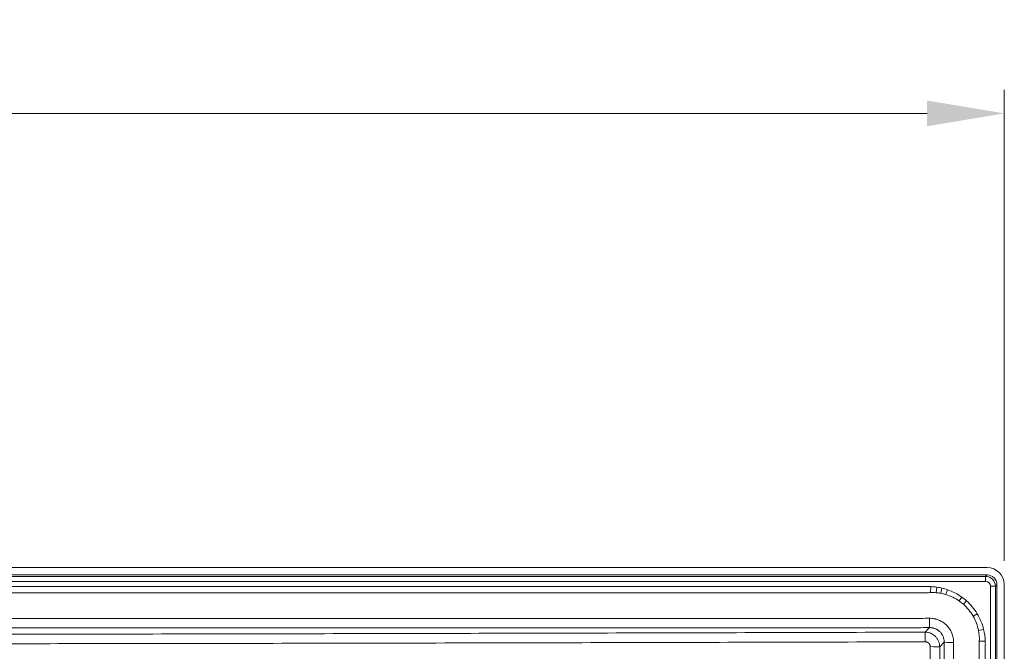
# Model space of a CAD drawing. Units: inches. Extents: x 5 to 165, y 4 to 215.
# Drawn here: x 68 to 93, y 120 to 136 of the extents above; entities that cross this region are included whole.
import ezdxf

# ---------------------------------------------------------------- set-up
doc = ezdxf.new("R2010")
doc.units = ezdxf.units.IN
doc.header["$LTSCALE"] = 20
doc.header["$MEASUREMENT"] = 0
for name, color, linetype, lineweight in [('Dimension (ANSI)', 7, 'Continuous', 18), ('Visible (ANSI)', 7, 'Continuous', 18), ('Visible Narrow (ANSI)', 7, 'Continuous', 5)]:
    doc.layers.add(name, color=color, linetype=linetype, lineweight=lineweight)
doc.styles.add('Cut Sheet', font='times.ttf')
doc.dimstyles.new('Cut Sheet', dxfattribs={"dimscale": 20, "dimtxt": 0.1, "dimasz": 0.098425, "dimexe": 0.03, "dimexo": 0.03, "dimgap": 0.0125, "dimtad": 1, "dimdec": 3, "dimrnd": 1e-08, "dimzin": 3, "dimdsep": 46, "dimlunit": 5, "dimtxsty": 'Cut Sheet', "dimcen": 0.09, "dimdle": 0.025, "dimclrd": 256, "dimclre": 256, "dimclrt": 256, "dimadec": 0, "dimazin": 3, "dimtfac": 1, "dimtofl": 0, "dimtmove": 0, "dimatfit": 3, "dimfxl": 1, "dimfrac": 1, "dimtolj": 1, "dimtzin": 12, "dimlwd": -1, "dimlwe": -1, "dimarcsym": 0})

# ---------------------------------------------------------------- blocks, each defined once
blk = doc.blocks.new('*D9')
at = {"layer": 'Defpoints', "color": 0, "transparency": 16777216}
for p in [(93.294, 133.697), (33.294, 121.697), (93.294, 121.697)]:
    blk.add_point(p, dxfattribs=at)
at = {"layer": 'Dimension (ANSI)', "transparency": 16777216}
for p, q in [((33.294, 122.297), (33.294, 134.297)), ((93.294, 122.297), (93.294, 134.297)), ((35.262, 133.697), (91.325, 133.697))]:
    blk.add_line(p, q, dxfattribs=at)
for points in [[(35.262, 134.025), (35.262, 133.369), (33.294, 133.697)], [(91.325, 134.025), (91.325, 133.369), (93.294, 133.697)]]:
    blk.add_solid(points, dxfattribs=at)
at = {"layer": 'Dimension (ANSI)', "transparency": 16777216, "insert": (63.294, 135.981), "char_height": 2, "attachment_point": 2, "style": 'Cut Sheet'}
blk.add_mtext('\\A1;60"', dxfattribs=at)

msp = doc.modelspace()

# ---------------------------------------------------------------- linework, layer by layer
at = {"layer": 'Visible (ANSI)'}
for p, q in [((92.857, 122.1234), (33.7303, 122.1234)), ((92.8568, 121.9363), (33.7305, 121.9363)), ((93.1067, 90.5307), (93.1067, 121.6864)), ((93.2937, 90.2888), (93.2937, 121.6966))]:
    msp.add_line(p, q, dxfattribs=at)
for major_axis, start_param in [((-0.177, -0.177), 2.3568035), ((-0.3094, -0.3094), 2.3796371)]:
    msp.add_ellipse((92.8565, 121.6861), major_axis=major_axis, ratio=0.9987828, start_param=start_param, end_param=3.9263818, dxfattribs=at)
at = {"layer": 'Visible Narrow (ANSI)'}
for p, q in [((92.8174, 121.8968), (92.8568, 121.9363)), ((33.7699, 121.8968), (92.8174, 121.8968)), ((92.8174, 121.7719), (33.7699, 121.7719)), ((92.8174, 121.8968), (92.8174, 121.7719)), ((93.1067, 121.6864), (93.0672, 121.647)), ((91.4153, 121.4865), (91.4215, 121.6385)), ((91.5558, 121.4837), (91.5761, 121.6243)), ((91.6748, 121.4681), (91.7059, 121.5996)), ((91.8026, 121.4372), (91.8447, 121.5594)), ((92.9423, 94.528), (92.9423, 121.647)), ((93.0672, 121.647), (92.9423, 121.647)), ((93.0672, 121.647), (93.0672, 94.528)), ((92.1437, 121.2719), (92.2134, 121.369)), ((92.2512, 121.1873), (92.3299, 121.2758)), ((92.4986, 120.8847), (92.6024, 120.9472)), ((91.2755, 120.4773), (91.3904, 120.5922)), ((92.7667, 120.5492), (92.6361, 120.5169)), ((91.7627, 120.22), (91.6479, 120.1053)), ((92.6532, 94.5297), (92.6532, 120.1887)), ((92.809, 120.251), (92.6569, 120.2449))]:
    msp.add_line(p, q, dxfattribs=at)
for centre, major_axis, ratio, start_param, end_param in [((92.8172, 121.6468), (-0.1768, -0.1768), 0.9999993, 2.3568035, 3.9263818), ((92.8172, 121.6468), (-0.0885, -0.0885), 0.9987828, 2.3568035, 3.9263818), ((91.4624, 120.3314), (-1.1033, 0.3455), 0.9999255, 5.056616, 5.1052961), ((91.4628, 120.3143), (-1.0351, 0.5521), 0.9999713, 5.0206945, 5.1230279), ((91.2223, 118.9953), (-0.4511, -2.473), 0.6869381, 3.0646338, 3.1407505), ((90.7741, 119.3871), (-1.4073, -1.8574), 0.7209367, 3.0879126, 3.169361), ((91.3904, 120.8404), (0.0005, -0.25), 0.016708, 4.7508125, 6.1609951), ((91.2755, 120.2291), (-0.0007, 0.25), 0.0225527, 4.7230765, 6.160981), ((92.0108, 120.22), (-0.25, 0.0005), 0.0167092, 0.1221902, 1.5323703), ((91.4984, 120.2921), (-0.35, 1.1054), 0.9999268, 4.316443, 4.3649836), ((91.3997, 120.1053), (0.25, -0.0003), 0.010662, 0.12218, 1.5482298)]:
    msp.add_ellipse(centre, major_axis=major_axis, ratio=ratio, start_param=start_param, end_param=end_param, dxfattribs=at)
for points, knots in [([(35.1659, 121.6385), (35.1704, 121.6387), (35.175, 121.6389), (35.1796, 121.639), (35.1842, 121.6392), (35.1888, 121.6393), (35.1933, 121.6394), (35.1979, 121.6395), (35.2025, 121.6396), (35.2071, 121.6397), (35.2094, 121.6397), (35.2116, 121.6397), (35.2139, 121.6397), (35.2162, 121.6398), (35.2185, 121.6398), (35.2208, 121.6398), (35.2219, 121.6398), (35.2231, 121.6398), (35.2242, 121.6398), (35.2254, 121.6398), (35.2265, 121.6398), (35.2277, 121.6398), (35.2288, 121.6398), (35.23, 121.6398), (35.2311, 121.6398), (35.2322, 121.6398), (35.2334, 121.6398), (35.2345, 121.6398), (35.2368, 121.6398), (35.2391, 121.6398), (35.2414, 121.6398), (35.2437, 121.6398), (35.246, 121.6398), (35.2483, 121.6398), (35.2528, 121.6398), (35.2574, 121.6398), (35.262, 121.6398), (35.2666, 121.6398), (35.2712, 121.6398), (35.2757, 121.6398), (35.2849, 121.6398), (35.294, 121.6398), (35.3032, 121.6398), (35.3124, 121.6398), (35.3215, 121.6398), (35.3307, 121.6398), (35.349, 121.6398), (35.3673, 121.6398), (35.3856, 121.6398), (35.4039, 121.6398), (35.4222, 121.6398), (35.4405, 121.6398), (35.4589, 121.6398), (35.4772, 121.6398), (35.4955, 121.6398), (35.5321, 121.6398), (35.5687, 121.6398), (35.6054, 121.6398), (54.0276, 121.6398), (72.4498, 121.6398), (90.8721, 121.6398), (90.9087, 121.6398), (90.9453, 121.6398), (90.982, 121.6398), (91.0186, 121.6398), (91.0552, 121.6398), (91.0918, 121.6398), (91.1101, 121.6398), (91.1285, 121.6398), (91.1468, 121.6398), (91.1651, 121.6398), (91.1834, 121.6398), (91.2017, 121.6398), (91.22, 121.6398), (91.2383, 121.6398), (91.2566, 121.6398), (91.2658, 121.6398), (91.275, 121.6398), (91.2841, 121.6398), (91.2933, 121.6398), (91.3024, 121.6398), (91.3116, 121.6398), (91.3162, 121.6398), (91.3207, 121.6398), (91.3253, 121.6398), (91.3299, 121.6398), (91.3345, 121.6398), (91.339, 121.6398), (91.3413, 121.6398), (91.3436, 121.6398), (91.3459, 121.6398), (91.3482, 121.6398), (91.3505, 121.6398), (91.3528, 121.6398), (91.3539, 121.6398), (91.3551, 121.6398), (91.3562, 121.6398), (91.3574, 121.6398), (91.3585, 121.6398), (91.3596, 121.6398), (91.3608, 121.6398), (91.3619, 121.6398), (91.3631, 121.6398), (91.3642, 121.6398), (91.3654, 121.6398), (91.3665, 121.6398), (91.3688, 121.6398), (91.3711, 121.6398), (91.3734, 121.6397), (91.3757, 121.6397), (91.378, 121.6397), (91.3803, 121.6397), (91.3848, 121.6396), (91.3894, 121.6395), (91.394, 121.6394), (91.3986, 121.6393), (91.4031, 121.6392), (91.4077, 121.639), (91.4123, 121.6389), (91.4169, 121.6387), (91.4215, 121.6385)], [0, 0, 0, 0, 0.0002441, 0.0002441, 0.0002441, 0.0004883, 0.0004883, 0.0004883, 0.0007324, 0.0007324, 0.0007324, 0.0008545, 0.0008545, 0.0008545, 0.0009766, 0.0009766, 0.0009766, 0.0010376, 0.0010376, 0.0010376, 0.0010986, 0.0010986, 0.0010986, 0.0011597, 0.0011597, 0.0011597, 0.0012207, 0.0012207, 0.0012207, 0.0013428, 0.0013428, 0.0013428, 0.0014648, 0.0014648, 0.0014648, 0.001709, 0.001709, 0.001709, 0.0019531, 0.0019531, 0.0019531, 0.0024414, 0.0024414, 0.0024414, 0.0029297, 0.0029297, 0.0029297, 0.0039062, 0.0039062, 0.0039062, 0.0048828, 0.0048828, 0.0048828, 0.0058594, 0.0058594, 0.0058594, 0.0078125, 0.0078125, 0.0078125, 0.9902344, 0.9902344, 0.9902344, 0.9921875, 0.9921875, 0.9921875, 0.9941406, 0.9941406, 0.9941406, 0.9951172, 0.9951172, 0.9951172, 0.9960938, 0.9960938, 0.9960938, 0.9970703, 0.9970703, 0.9970703, 0.9975586, 0.9975586, 0.9975586, 0.9980469, 0.9980469, 0.9980469, 0.998291, 0.998291, 0.998291, 0.9985352, 0.9985352, 0.9985352, 0.9986572, 0.9986572, 0.9986572, 0.9987793, 0.9987793, 0.9987793, 0.9988403, 0.9988403, 0.9988403, 0.9989014, 0.9989014, 0.9989014, 0.9989624, 0.9989624, 0.9989624, 0.9990234, 0.9990234, 0.9990234, 0.9991455, 0.9991455, 0.9991455, 0.9992676, 0.9992676, 0.9992676, 0.9995117, 0.9995117, 0.9995117, 0.9997559, 0.9997559, 0.9997559, 1, 1, 1, 1]), ([(91.3591, 121.4828), (91.3582, 121.4828), (91.3572, 121.4828), (91.3562, 121.4828), (91.3551, 121.4828), (91.3539, 121.4828), (91.3528, 121.4828), (91.3505, 121.4828), (91.3482, 121.4828), (91.3459, 121.4828), (91.3436, 121.4828), (91.3413, 121.4828), (91.339, 121.4828), (91.3345, 121.4828), (91.3299, 121.4828), (91.3253, 121.4828), (91.3207, 121.4828), (91.3162, 121.4828), (91.3116, 121.4828), (91.3026, 121.4828), (91.2936, 121.4828), (91.2846, 121.4828), (91.2844, 121.4828), (91.2843, 121.4828), (91.2841, 121.4828), (91.275, 121.4828), (91.2658, 121.4828), (91.2566, 121.4828), (91.2383, 121.4828), (91.22, 121.4828), (91.2017, 121.4828), (91.1834, 121.4828), (91.1651, 121.4828), (91.1468, 121.4828), (91.1285, 121.4828), (91.1101, 121.4828), (91.0918, 121.4828), (91.0552, 121.4828), (91.0186, 121.4828), (90.982, 121.4828), (90.9453, 121.4828), (90.9087, 121.4828), (90.8721, 121.4828), (90.7622, 121.4828), (90.6523, 121.4828), (90.5425, 121.4828), (72.8302, 121.4828), (55.277, 121.4828), (37.5737, 121.4828), (36.991, 121.4828), (36.4081, 121.4828), (35.8251, 121.4828), (35.7519, 121.4828), (35.6786, 121.4828), (35.6054, 121.4828), (35.5687, 121.4828), (35.5321, 121.4828), (35.4955, 121.4828), (35.4772, 121.4828), (35.4589, 121.4828), (35.4405, 121.4828), (35.4381, 121.4828), (35.4356, 121.4828), (35.4331, 121.4828), (35.4173, 121.4828), (35.4014, 121.4828), (35.3856, 121.4828), (35.3673, 121.4828), (35.349, 121.4828), (35.3307, 121.4828), (35.3215, 121.4828), (35.3124, 121.4828), (35.3032, 121.4828), (35.294, 121.4828), (35.2849, 121.4828), (35.2757, 121.4828), (35.2712, 121.4828), (35.2666, 121.4828), (35.262, 121.4828), (35.2574, 121.4828), (35.2527, 121.4828), (35.2481, 121.4828), (35.2458, 121.4828), (35.2436, 121.4828), (35.2414, 121.4828), (35.2391, 121.4828), (35.2368, 121.4828), (35.2345, 121.4828), (35.2334, 121.4828), (35.2322, 121.4828), (35.2311, 121.4828), (35.2301, 121.4828), (35.2291, 121.4828), (35.2282, 121.4828)], [0.33774806, 0.33774806, 0.33774806, 0.33774806, 0.33776496, 0.33776496, 0.33776496, 0.33778474, 0.33778474, 0.33778474, 0.33782429, 0.33782429, 0.33782429, 0.33786384, 0.33786384, 0.33786384, 0.33794294, 0.33794294, 0.33794294, 0.33802205, 0.33802205, 0.33802205, 0.33817761, 0.33817761, 0.33817761, 0.33818031, 0.33818031, 0.33818031, 0.33833859, 0.33833859, 0.33833859, 0.33865517, 0.33865517, 0.33865517, 0.33897176, 0.33897176, 0.33897176, 0.33928835, 0.33928835, 0.33928835, 0.33992155, 0.33992155, 0.33992155, 0.34055478, 0.34055478, 0.34055478, 0.34245459, 0.34245459, 0.34245459, 0.64873094, 0.64873094, 0.64873094, 0.65881199, 0.65881199, 0.65881199, 0.66007846, 0.66007846, 0.66007846, 0.66071165, 0.66071165, 0.66071165, 0.66102824, 0.66102824, 0.66102824, 0.66107104, 0.66107104, 0.66107104, 0.66134484, 0.66134484, 0.66134484, 0.66166142, 0.66166142, 0.66166142, 0.6618197, 0.6618197, 0.6618197, 0.66197797, 0.66197797, 0.66197797, 0.6620571, 0.6620571, 0.6620571, 0.66213743, 0.66213743, 0.66213743, 0.66217577, 0.66217577, 0.66217577, 0.66221529, 0.66221529, 0.66221529, 0.66223505, 0.66223505, 0.66223505, 0.66225194, 0.66225194, 0.66225194, 0.66225194]), ([(92.1437, 121.2719), (92.0912, 121.3085), (92.0365, 121.3406), (91.9797, 121.3681), (91.9229, 121.3957), (91.8639, 121.4188), (91.8026, 121.4372)], [0, 0, 0, 0, 0.5, 0.5, 0.5, 1, 1, 1, 1]), ([(91.8447, 121.5594), (91.9108, 121.5366), (91.9745, 121.5093), (92.0359, 121.4776), (92.0974, 121.4459), (92.1566, 121.4098), (92.2134, 121.369)], [0, 0, 0, 0, 0.5, 0.5, 0.5, 1, 1, 1, 1]), ([(92.4986, 120.8847), (92.4656, 120.9419), (92.4284, 120.9957), (92.3872, 121.0461), (92.346, 121.0965), (92.3007, 121.1437), (92.2512, 121.1873)], [0, 0, 0, 0, 0.5, 0.5, 0.5, 1, 1, 1, 1]), ([(92.3299, 121.2758), (92.3837, 121.2279), (92.4331, 121.1765), (92.4786, 121.1218), (92.524, 121.067), (92.5653, 121.0089), (92.6024, 120.9472)], [0, 0, 0, 0, 0.5, 0.5, 0.5, 1, 1, 1, 1]), ([(92.6024, 120.9472), (92.6399, 120.885), (92.6722, 120.8207), (92.6995, 120.7543), (92.7269, 120.688), (92.7493, 120.6196), (92.7667, 120.5492)], [0, 0, 0, 0, 0.5, 0.5, 0.5, 1, 1, 1, 1]), ([(35.201, 120.8308), (35.2738, 120.8303), (35.3465, 120.8298), (35.4192, 120.8292), (35.4555, 120.829), (35.4919, 120.8287), (35.5282, 120.8284), (35.5645, 120.8282), (35.6007, 120.8279), (35.637, 120.8276), (35.638, 120.8276), (35.639, 120.8276), (35.64, 120.8276), (35.6571, 120.8275), (35.6742, 120.8273), (35.6914, 120.8272), (35.6925, 120.8272), (35.6937, 120.8271), (35.6948, 120.8271), (35.7027, 120.8271), (35.7106, 120.827), (35.7185, 120.8269), (35.7198, 120.8269), (35.721, 120.8269), (35.7223, 120.8269), (35.7301, 120.8268), (35.7379, 120.8267), (35.7457, 120.8267), (35.747, 120.8267), (35.7484, 120.8266), (35.7497, 120.8266), (35.7575, 120.8266), (35.7653, 120.8266), (35.7731, 120.8266), (35.7822, 120.8267), (35.7914, 120.8267), (35.8005, 120.8267), (35.8188, 120.8267), (35.8371, 120.8267), (35.8554, 120.8267), (35.8567, 120.8267), (35.8581, 120.8267), (35.8594, 120.8267), (35.8947, 120.8267), (35.9299, 120.8267), (35.9651, 120.8267), (36.0017, 120.8267), (36.0383, 120.8267), (36.0749, 120.8267), (36.0762, 120.8267), (36.0776, 120.8267), (36.0789, 120.8267), (36.1507, 120.8267), (36.2226, 120.8267), (36.2944, 120.8267), (36.3676, 120.8267), (36.4407, 120.8267), (36.5139, 120.8267), (36.6602, 120.8267), (36.8066, 120.8267), (36.9529, 120.8267), (37.0993, 120.8267), (37.2456, 120.8267), (37.3919, 120.8267), (37.5383, 120.8267), (37.6846, 120.8267), (37.8309, 120.8267), (38.1236, 120.8267), (38.4163, 120.8267), (38.709, 120.8267), (38.7102, 120.8267), (38.7114, 120.8267), (38.7126, 120.8267), (55.1012, 120.8267), (71.4898, 120.8267), (87.8784, 120.8267), (88.171, 120.8267), (88.4637, 120.8267), (88.7564, 120.8267), (88.9027, 120.8267), (89.0491, 120.8267), (89.1954, 120.8267), (89.3417, 120.8267), (89.4881, 120.8267), (89.6344, 120.8267), (89.6717, 120.8267), (89.709, 120.8267), (89.7463, 120.8267), (89.8553, 120.8267), (89.9644, 120.8267), (90.0734, 120.8267), (90.1466, 120.8267), (90.2198, 120.8267), (90.2929, 120.8267), (90.3661, 120.8267), (90.4393, 120.8267), (90.5124, 120.8267), (90.549, 120.8267), (90.5856, 120.8267), (90.6222, 120.8267), (90.6588, 120.8267), (90.6954, 120.8267), (90.7319, 120.8267), (90.7344, 120.8267), (90.7368, 120.8267), (90.7392, 120.8267), (90.7551, 120.8267), (90.7709, 120.8267), (90.7868, 120.8267), (90.7959, 120.8267), (90.8051, 120.8267), (90.8143, 120.8266), (90.822, 120.8266), (90.8298, 120.8266), (90.8376, 120.8266), (90.839, 120.8266), (90.8403, 120.8267), (90.8416, 120.8267), (90.8494, 120.8267), (90.8572, 120.8268), (90.865, 120.8269), (90.8663, 120.8269), (90.8675, 120.8269), (90.8688, 120.8269), (90.8767, 120.827), (90.8846, 120.8271), (90.8925, 120.8271), (90.8936, 120.8271), (90.8948, 120.8272), (90.8959, 120.8272), (90.9131, 120.8273), (90.9302, 120.8275), (90.9473, 120.8276), (90.9483, 120.8276), (90.9493, 120.8276), (90.9503, 120.8276), (90.9866, 120.8279), (91.0229, 120.8282), (91.0591, 120.8284), (91.0955, 120.8287), (91.1318, 120.829), (91.1681, 120.8292), (91.2408, 120.8298), (91.3136, 120.8303), (91.3863, 120.8308)], [0, 0, 0, 0, 0.0038838, 0.0038838, 0.0038838, 0.0058232, 0.0058232, 0.0058232, 0.0077601, 0.0077601, 0.0077601, 0.0078125, 0.0078125, 0.0078125, 0.0087275, 0.0087275, 0.0087275, 0.0087891, 0.0087891, 0.0087891, 0.0092108, 0.0092108, 0.0092108, 0.0092773, 0.0092773, 0.0092773, 0.0096939, 0.0096939, 0.0096939, 0.0097656, 0.0097656, 0.0097656, 0.0101807, 0.0101807, 0.0101807, 0.0106689, 0.0106689, 0.0106689, 0.0116466, 0.0116466, 0.0116466, 0.0117188, 0.0117188, 0.0117188, 0.0136, 0.0136, 0.0136, 0.0155534, 0.0155534, 0.0155534, 0.015625, 0.015625, 0.015625, 0.0194602, 0.0194602, 0.0194602, 0.0233671, 0.0233671, 0.0233671, 0.0311808, 0.0311808, 0.0311808, 0.0389944, 0.0389944, 0.0389944, 0.046808, 0.046808, 0.046808, 0.0624353, 0.0624353, 0.0624353, 0.0625, 0.0625, 0.0625, 0.9375648, 0.9375648, 0.9375648, 0.9531921, 0.9531921, 0.9531921, 0.9610057, 0.9610057, 0.9610057, 0.9688194, 0.9688194, 0.9688194, 0.9708101, 0.9708101, 0.9708101, 0.976633, 0.976633, 0.976633, 0.9805397, 0.9805397, 0.9805397, 0.9844466, 0.9844466, 0.9844466, 0.9864, 0.9864, 0.9864, 0.9883535, 0.9883535, 0.9883535, 0.988483, 0.988483, 0.988483, 0.989331, 0.989331, 0.989331, 0.9898193, 0.9898193, 0.9898193, 0.9902344, 0.9902344, 0.9902344, 0.9903062, 0.9903062, 0.9903062, 0.9907227, 0.9907227, 0.9907227, 0.9907893, 0.9907893, 0.9907893, 0.9912109, 0.9912109, 0.9912109, 0.9912726, 0.9912726, 0.9912726, 0.9921875, 0.9921875, 0.9921875, 0.99224, 0.99224, 0.99224, 0.9941769, 0.9941769, 0.9941769, 0.9961163, 0.9961163, 0.9961163, 1, 1, 1, 1]), ([(91.3863, 120.8308), (91.4067, 120.8309), (91.427, 120.8301), (91.4471, 120.8282), (91.4673, 120.8264), (91.4873, 120.8236), (91.5072, 120.8198), (91.5172, 120.8178), (91.5272, 120.8157), (91.5371, 120.8133), (91.5469, 120.8109), (91.5567, 120.8082), (91.5663, 120.8054), (91.5856, 120.7997), (91.6046, 120.793), (91.6232, 120.7854), (91.6418, 120.7779), (91.66, 120.7694), (91.6778, 120.76), (91.6868, 120.7552), (91.6956, 120.7503), (91.7044, 120.7451), (91.7131, 120.7399), (91.7217, 120.7345), (91.7301, 120.7289), (91.747, 120.7177), (91.7632, 120.7057), (91.7788, 120.693), (91.7943, 120.6803), (91.8091, 120.6668), (91.8233, 120.6526), (91.8376, 120.6384), (91.8511, 120.6234), (91.864, 120.6076), (91.8704, 120.5998), (91.8766, 120.5918), (91.8826, 120.5836), (91.8886, 120.5755), (91.8944, 120.5672), (91.8999, 120.5587), (91.911, 120.542), (91.9212, 120.5248), (91.9306, 120.5071), (91.9399, 120.4893), (91.9484, 120.471), (91.9561, 120.4522), (91.9637, 120.4335), (91.9704, 120.4142), (91.9761, 120.3948), (91.9818, 120.3754), (91.9865, 120.3558), (91.9903, 120.3361), (91.994, 120.3164), (91.9968, 120.2966), (91.9986, 120.2766), (92.0005, 120.2565), (92.0013, 120.2363), (92.0012, 120.2159)], [0, 0, 0, 0, 0.0625814, 0.0625814, 0.0625814, 0.125, 0.125, 0.125, 0.1564203, 0.1564203, 0.1564203, 0.1875, 0.1875, 0.1875, 0.25, 0.25, 0.25, 0.3125, 0.3125, 0.3125, 0.3438717, 0.3438717, 0.3438717, 0.375, 0.375, 0.375, 0.4375638, 0.4375638, 0.4375638, 0.5, 0.5, 0.5, 0.5625, 0.5625, 0.5625, 0.5936532, 0.5936532, 0.5936532, 0.625, 0.625, 0.625, 0.6873256, 0.6873256, 0.6873256, 0.75, 0.75, 0.75, 0.8125, 0.8125, 0.8125, 0.875, 0.875, 0.875, 0.9374032, 0.9374032, 0.9374032, 1, 1, 1, 1]), ([(92.6361, 120.5169), (92.6234, 120.582), (92.6055, 120.6452), (92.5826, 120.7065), (92.5596, 120.7678), (92.5317, 120.8272), (92.4986, 120.8847)], [0, 0, 0, 0, 0.5, 0.5, 0.5, 1, 1, 1, 1]), ([(91.3904, 120.5922), (91.3173, 120.5921), (91.2441, 120.592), (91.1709, 120.5919), (91.1344, 120.5918), (91.0978, 120.5918), (91.0612, 120.5917), (91.0246, 120.5917), (90.988, 120.5917), (90.9514, 120.5916), (90.9331, 120.5916), (90.9149, 120.5916), (90.8966, 120.5916), (90.8874, 120.5916), (90.8783, 120.5916), (90.8691, 120.5916), (90.86, 120.5916), (90.8508, 120.5916), (90.8417, 120.5916), (90.8325, 120.5916), (90.8234, 120.5916), (90.8143, 120.5916), (90.8051, 120.5916), (90.796, 120.5916), (90.7868, 120.5916), (90.7685, 120.5916), (90.7502, 120.5916), (90.7319, 120.5916), (90.6954, 120.5916), (90.6588, 120.5916), (90.6222, 120.5916), (90.5856, 120.5916), (90.549, 120.5916), (90.5124, 120.5916), (90.4393, 120.5916), (90.3661, 120.5916), (90.2929, 120.5916), (90.2198, 120.5916), (90.1466, 120.5916), (90.0734, 120.5916), (89.9271, 120.5916), (89.7807, 120.5916), (89.6344, 120.5916), (89.4881, 120.5916), (89.3417, 120.5916), (89.1954, 120.5916), (89.0491, 120.5916), (88.9027, 120.5916), (88.7564, 120.5916), (71.7812, 120.5916), (54.8061, 120.5916), (37.8309, 120.5916), (37.6846, 120.5916), (37.5383, 120.5916), (37.3919, 120.5916), (37.2456, 120.5916), (37.0993, 120.5916), (36.9529, 120.5916), (36.8066, 120.5916), (36.6602, 120.5916), (36.5139, 120.5916), (36.4407, 120.5916), (36.3676, 120.5916), (36.2944, 120.5916), (36.2212, 120.5916), (36.1481, 120.5916), (36.0749, 120.5916), (36.0383, 120.5916), (36.0017, 120.5916), (35.9651, 120.5916), (35.9286, 120.5916), (35.892, 120.5916), (35.8554, 120.5916), (35.8371, 120.5916), (35.8188, 120.5916), (35.8005, 120.5916), (35.7914, 120.5916), (35.7822, 120.5916), (35.7731, 120.5916), (35.7639, 120.5916), (35.7548, 120.5916), (35.7456, 120.5916), (35.7365, 120.5916), (35.7273, 120.5916), (35.7182, 120.5916), (35.709, 120.5916), (35.6999, 120.5916), (35.6908, 120.5916), (35.6725, 120.5916), (35.6542, 120.5916), (35.6359, 120.5916), (35.5993, 120.5917), (35.5627, 120.5917), (35.5261, 120.5917), (35.4895, 120.5918), (35.453, 120.5918), (35.4164, 120.5919), (35.3432, 120.592), (35.27, 120.5921), (35.1969, 120.5922)], [0, 0, 0, 0, 0.0039063, 0.0039063, 0.0039063, 0.0058594, 0.0058594, 0.0058594, 0.0078125, 0.0078125, 0.0078125, 0.0087891, 0.0087891, 0.0087891, 0.0092773, 0.0092773, 0.0092773, 0.0097656, 0.0097656, 0.0097656, 0.0102539, 0.0102539, 0.0102539, 0.0107422, 0.0107422, 0.0107422, 0.0117188, 0.0117188, 0.0117188, 0.0136719, 0.0136719, 0.0136719, 0.015625, 0.015625, 0.015625, 0.0195313, 0.0195313, 0.0195313, 0.0234375, 0.0234375, 0.0234375, 0.03125, 0.03125, 0.03125, 0.0390625, 0.0390625, 0.0390625, 0.046875, 0.046875, 0.046875, 0.953125, 0.953125, 0.953125, 0.9609375, 0.9609375, 0.9609375, 0.96875, 0.96875, 0.96875, 0.9765625, 0.9765625, 0.9765625, 0.9804687, 0.9804687, 0.9804687, 0.984375, 0.984375, 0.984375, 0.9863281, 0.9863281, 0.9863281, 0.9882812, 0.9882812, 0.9882812, 0.9892578, 0.9892578, 0.9892578, 0.9897461, 0.9897461, 0.9897461, 0.9902344, 0.9902344, 0.9902344, 0.9907227, 0.9907227, 0.9907227, 0.9912109, 0.9912109, 0.9912109, 0.9921875, 0.9921875, 0.9921875, 0.9941406, 0.9941406, 0.9941406, 0.9960937, 0.9960937, 0.9960937, 1, 1, 1, 1]), ([(35.3118, 120.4773), (37.6433, 120.4708), (39.9748, 120.4645), (42.3063, 120.4585), (43.472, 120.4554), (44.6378, 120.4525), (45.8036, 120.4496), (46.9694, 120.4468), (48.1351, 120.4441), (49.301, 120.4415), (50.4668, 120.4389), (51.6326, 120.4364), (52.7984, 120.4342), (53.9643, 120.432), (55.1302, 120.43), (56.2961, 120.4283), (57.462, 120.4267), (58.6279, 120.4253), (59.7939, 120.4244), (60.9599, 120.4235), (62.126, 120.423), (63.2921, 120.423), (64.4582, 120.423), (65.6244, 120.4235), (66.7905, 120.4244), (67.9567, 120.4253), (69.1228, 120.4267), (70.2889, 120.4283), (71.455, 120.43), (72.621, 120.432), (73.787, 120.4342), (74.953, 120.4364), (76.119, 120.4389), (77.2849, 120.4415), (78.4508, 120.4441), (79.6168, 120.4468), (80.7827, 120.4496), (81.9486, 120.4525), (83.1144, 120.4554), (84.2803, 120.4585), (86.6121, 120.4645), (88.9438, 120.4708), (91.2755, 120.4773)], [0, 0, 0, 0, 0.125, 0.125, 0.125, 0.1875, 0.1875, 0.1875, 0.25, 0.25, 0.25, 0.3125, 0.3125, 0.3125, 0.375, 0.375, 0.375, 0.4375, 0.4375, 0.4375, 0.5, 0.5, 0.5, 0.5625, 0.5625, 0.5625, 0.625, 0.625, 0.625, 0.6875, 0.6875, 0.6875, 0.75, 0.75, 0.75, 0.8125, 0.8125, 0.8125, 0.875, 0.875, 0.875, 1, 1, 1, 1]), ([(91.2755, 120.4773), (91.3, 120.4771), (91.3241, 120.4745), (91.36, 120.4671), (91.3719, 120.464), (91.3951, 120.4568), (91.4178, 120.4485), (91.4397, 120.438), (91.461, 120.4265), (91.4716, 120.4202), (91.502, 120.3997), (91.5206, 120.3843), (91.5549, 120.3501), (91.5706, 120.331), (91.5977, 120.2907), (91.6092, 120.2694), (91.6233, 120.2358), (91.6275, 120.2242), (91.6347, 120.201), (91.6377, 120.1893), (91.645, 120.1538), (91.6476, 120.1297), (91.6479, 120.1053)], [0, 0, 0, 0, 0.125, 0.125, 0.1875, 0.1875, 0.25, 0.3125, 0.3125, 0.375, 0.375, 0.5, 0.5, 0.625, 0.625, 0.75, 0.75, 0.8125, 0.8125, 0.875, 0.875, 1, 1, 1, 1]), ([(91.7627, 120.22), (91.7628, 120.2325), (91.7624, 120.2448), (91.7613, 120.257), (91.7603, 120.2691), (91.7587, 120.281), (91.7566, 120.2929), (91.7565, 120.293), (91.7565, 120.2932), (91.7565, 120.2934), (91.7543, 120.3052), (91.7516, 120.3169), (91.7482, 120.3285), (91.7482, 120.3287), (91.7481, 120.3289), (91.748, 120.3291), (91.7447, 120.3407), (91.7407, 120.3523), (91.7363, 120.3634), (91.7362, 120.3636), (91.7361, 120.3638), (91.736, 120.364), (91.7315, 120.3754), (91.7264, 120.3865), (91.7208, 120.3972), (91.7152, 120.4079), (91.7091, 120.4182), (91.7025, 120.4283), (91.7025, 120.4284), (91.7024, 120.4285), (91.7023, 120.4287), (91.699, 120.4338), (91.6955, 120.4388), (91.6919, 120.4437), (91.6883, 120.4486), (91.6846, 120.4534), (91.6807, 120.4581), (91.6729, 120.4677), (91.6647, 120.4768), (91.6561, 120.4854), (91.6475, 120.494), (91.6385, 120.5022), (91.6291, 120.5099), (91.6196, 120.5176), (91.6097, 120.5249), (91.5993, 120.5317), (91.5943, 120.535), (91.5892, 120.5382), (91.584, 120.5413), (91.5787, 120.5444), (91.5733, 120.5474), (91.5679, 120.5502), (91.5678, 120.5503), (91.5676, 120.5504), (91.5675, 120.5505), (91.5568, 120.556), (91.5459, 120.561), (91.5348, 120.5655), (91.5346, 120.5656), (91.5344, 120.5657), (91.5342, 120.5657), (91.5231, 120.5702), (91.5117, 120.5741), (91.5002, 120.5775), (91.5, 120.5775), (91.4998, 120.5776), (91.4996, 120.5776), (91.4939, 120.5793), (91.4881, 120.5808), (91.4823, 120.5822), (91.4763, 120.5836), (91.4703, 120.5849), (91.4642, 120.586), (91.464, 120.586), (91.4639, 120.586), (91.4637, 120.5861), (91.4517, 120.5883), (91.4396, 120.5899), (91.4275, 120.5909), (91.4152, 120.592), (91.4029, 120.5924), (91.3904, 120.5922)], [0, 0, 0, 0, 0.0630605, 0.0630605, 0.0630605, 0.125, 0.125, 0.125, 0.1259209, 0.1259209, 0.1259209, 0.1875, 0.1875, 0.1875, 0.1885912, 0.1885912, 0.1885912, 0.25, 0.25, 0.25, 0.2510801, 0.2510801, 0.2510801, 0.3134752, 0.3134752, 0.3134752, 0.375, 0.375, 0.375, 0.3757176, 0.3757176, 0.3757176, 0.4068167, 0.4068167, 0.4068167, 0.4375, 0.4375, 0.4375, 0.5, 0.5, 0.5, 0.5621522, 0.5621522, 0.5621522, 0.625, 0.625, 0.625, 0.6554487, 0.6554487, 0.6554487, 0.686569, 0.686569, 0.686569, 0.6875, 0.6875, 0.6875, 0.7489374, 0.7489374, 0.7489374, 0.75, 0.75, 0.75, 0.8114478, 0.8114478, 0.8114478, 0.8125, 0.8125, 0.8125, 0.8427511, 0.8427511, 0.8427511, 0.8741057, 0.8741057, 0.8741057, 0.875, 0.875, 0.875, 0.9369633, 0.9369633, 0.9369633, 1, 1, 1, 1]), ([(91.2811, 120.2318), (88.9493, 120.2256), (86.6175, 120.2195), (84.2856, 120.2137), (84.2854, 120.2137), (84.2852, 120.2137), (84.285, 120.2137), (83.1192, 120.2108), (81.9534, 120.208), (80.7876, 120.2053), (79.6216, 120.2026), (78.4555, 120.2), (77.2894, 120.1976), (77.2892, 120.1976), (77.289, 120.1976), (77.2887, 120.1976), (76.1228, 120.1952), (74.9568, 120.193), (73.7909, 120.191), (73.7907, 120.191), (73.7905, 120.191), (73.7904, 120.191), (72.6242, 120.189), (71.4581, 120.1872), (70.2918, 120.1857), (69.1256, 120.1842), (67.9593, 120.1831), (66.793, 120.1823), (66.7927, 120.1823), (66.7924, 120.1823), (66.7921, 120.1823), (65.6261, 120.1815), (64.46, 120.1811), (63.294, 120.1811), (63.2934, 120.1811), (63.2927, 120.1811), (63.2921, 120.1811), (62.1264, 120.1811), (60.9607, 120.1815), (59.7951, 120.1823), (59.7941, 120.1823), (59.7932, 120.1823), (59.7923, 120.1823), (58.6269, 120.1831), (57.4615, 120.1842), (56.2962, 120.1857), (56.2952, 120.1857), (56.2942, 120.1857), (56.2932, 120.1857), (55.1279, 120.1872), (53.9627, 120.189), (52.7975, 120.191), (52.7965, 120.191), (52.7955, 120.191), (52.7946, 120.191), (51.6294, 120.193), (50.4642, 120.1952), (49.299, 120.1976), (49.2982, 120.1976), (49.2973, 120.1976), (49.2964, 120.1976), (48.1305, 120.2), (46.9645, 120.2026), (45.7986, 120.2053), (44.6332, 120.208), (43.4678, 120.2108), (42.3025, 120.2137), (42.302, 120.2137), (42.3015, 120.2137), (42.301, 120.2137), (39.9694, 120.2195), (37.6378, 120.2256), (35.3062, 120.2318)], [0, 0, 0, 0, 0.1249904, 0.1249904, 0.1249904, 0.125, 0.125, 0.125, 0.1874877, 0.1874877, 0.1874877, 0.2499875, 0.2499875, 0.2499875, 0.25, 0.25, 0.25, 0.3124912, 0.3124912, 0.3124912, 0.3125, 0.3125, 0.3125, 0.375, 0.375, 0.375, 0.4375, 0.4375, 0.4375, 0.4375157, 0.4375157, 0.4375157, 0.5, 0.5, 0.5, 0.5000343, 0.5000343, 0.5000343, 0.5625, 0.5625, 0.5625, 0.5625486, 0.5625486, 0.5625486, 0.625, 0.625, 0.625, 0.625054, 0.625054, 0.625054, 0.6875, 0.6875, 0.6875, 0.6875523, 0.6875523, 0.6875523, 0.75, 0.75, 0.75, 0.7500463, 0.7500463, 0.7500463, 0.8125371, 0.8125371, 0.8125371, 0.875, 0.875, 0.875, 0.8750259, 0.8750259, 0.8750259, 1, 1, 1, 1]), ([(91.4054, 120.1079), (91.4054, 120.1161), (91.4046, 120.1242), (91.4031, 120.1321), (91.4023, 120.1361), (91.4013, 120.14), (91.4001, 120.1439), (91.399, 120.1479), (91.3976, 120.1517), (91.396, 120.1555), (91.3929, 120.163), (91.3891, 120.1702), (91.3846, 120.1769), (91.3835, 120.1786), (91.3824, 120.1803), (91.3811, 120.1819), (91.3799, 120.1836), (91.3787, 120.1852), (91.3774, 120.1868), (91.3748, 120.1899), (91.372, 120.1929), (91.3692, 120.1958), (91.3663, 120.1987), (91.3633, 120.2014), (91.3602, 120.2039), (91.357, 120.2065), (91.3538, 120.2089), (91.3504, 120.2112), (91.3469, 120.2134), (91.3434, 120.2155), (91.3398, 120.2174), (91.3362, 120.2193), (91.3326, 120.221), (91.3288, 120.2226), (91.3251, 120.2241), (91.3213, 120.2254), (91.3174, 120.2266), (91.3135, 120.2278), (91.3095, 120.2287), (91.3055, 120.2295), (91.3014, 120.2303), (91.2974, 120.2309), (91.2934, 120.2313), (91.2893, 120.2317), (91.2852, 120.2318), (91.2811, 120.2318)], [0, 0, 0, 0, 0.125, 0.125, 0.125, 0.1874781, 0.1874781, 0.1874781, 0.25, 0.25, 0.25, 0.375, 0.375, 0.375, 0.4062555, 0.4062555, 0.4062555, 0.437506, 0.437506, 0.437506, 0.5, 0.5, 0.5, 0.5625393, 0.5625393, 0.5625393, 0.625, 0.625, 0.625, 0.6875193, 0.6875193, 0.6875193, 0.75, 0.75, 0.75, 0.8125115, 0.8125115, 0.8125115, 0.875, 0.875, 0.875, 0.9374985, 0.9374985, 0.9374985, 1, 1, 1, 1]), ([(91.762, 94.5111), (91.762, 102.8799), (91.762, 111.2487), (91.762, 119.6175), (91.762, 119.6844), (91.762, 119.7514), (91.7621, 119.8183), (91.7622, 119.9522), (91.7624, 120.0861), (91.7627, 120.22)], [0, 0, 0, 0, 0.9765625, 0.9765625, 0.9765625, 0.984375, 0.984375, 0.984375, 1, 1, 1, 1]), ([(92.0012, 120.2159), (92.0011, 120.2071), (92.0011, 120.1982), (92.001, 120.1894), (92.0003, 120.097), (91.9995, 120.0045), (91.999, 119.9121), (91.9987, 119.8795), (91.9985, 119.8469), (91.9983, 119.8143), (91.998, 119.7808), (91.9978, 119.7473), (91.9975, 119.7138), (91.9974, 119.7055), (91.9973, 119.6971), (91.9973, 119.6887), (91.9972, 119.6816), (91.9971, 119.6745), (91.9971, 119.6674), (91.9971, 119.6662), (91.9971, 119.6649), (91.9971, 119.6636), (91.9971, 111.2794), (91.9971, 102.8953), (91.9971, 94.5111)], [0, 0, 0, 0, 0.0010295, 0.0010295, 0.0010295, 0.0118195, 0.0118195, 0.0118195, 0.015625, 0.015625, 0.015625, 0.0195312, 0.0195312, 0.0195312, 0.0205078, 0.0205078, 0.0205078, 0.0213379, 0.0213379, 0.0213379, 0.0214844, 0.0214844, 0.0214844, 1, 1, 1, 1]), ([(92.809, 120.251), (92.8096, 120.2343), (92.81, 120.2176), (92.8102, 120.2008), (92.8103, 120.1841), (92.8102, 120.1673), (92.8102, 120.1506), (92.8102, 111.6105), (92.8102, 103.0705), (92.8102, 94.5304)], [0, 0, 0, 0, 0.0019531, 0.0019531, 0.0019531, 0.0039062, 0.0039062, 0.0039062, 1, 1, 1, 1]), ([(91.4054, 93.6386), (91.4027, 95.8443), (91.4005, 98.0501), (91.3976, 102.4617), (91.3969, 104.6675), (91.3969, 109.0792), (91.3976, 111.285), (91.4005, 115.6965), (91.4027, 117.9022), (91.4054, 120.1079)], [0, 0, 0, 0, 0.25, 0.25, 0.5, 0.5, 0.75, 0.75, 1, 1, 1, 1]), ([(91.6479, 120.1053), (91.645, 117.8999), (91.6427, 115.6946), (91.6411, 113.4893), (91.6396, 111.2839), (91.6388, 109.0786), (91.6388, 106.8733), (91.6388, 104.6679), (91.6396, 102.4626), (91.6411, 100.2572), (91.6427, 98.0519), (91.645, 95.8466), (91.6479, 93.6412)], [0, 0, 0, 0, 0.25, 0.25, 0.25, 0.5, 0.5, 0.5, 0.75, 0.75, 0.75, 1, 1, 1, 1])]:
    msp.add_open_spline(points, degree=3, knots=knots, dxfattribs=at)
for points in [[(91.5558, 121.4837), (91.509, 121.4875), (91.4622, 121.4884), (91.4153, 121.4865)], [(91.4215, 121.6385), (91.4732, 121.6364), (91.5248, 121.6317), (91.5761, 121.6243)], [(91.5761, 121.6243), (91.6197, 121.618), (91.663, 121.6098), (91.7059, 121.5996)], [(91.7059, 121.5996), (91.7529, 121.5885), (91.7991, 121.5751), (91.8447, 121.5594)], [(92.2134, 121.369), (92.2538, 121.34), (92.2927, 121.3089), (92.3299, 121.2758)], [(92.6569, 120.2449), (92.6606, 120.3363), (92.6536, 120.427), (92.6361, 120.5169)], [(92.7667, 120.5492), (92.7909, 120.4512), (92.8049, 120.3518), (92.809, 120.251)]]:
    msp.add_open_spline(points, degree=3, dxfattribs=at)

# ---------------------------------------------------------------- dimensions: what is measured, and where the dimension line sits
at = {"layer": 'Dimension (ANSI)'}
dim = msp.add_linear_dim(base=(93.2937, 133.6966), p1=(33.2937, 121.6966), p2=(93.2937, 121.6966), angle=180, text='<>"', dimstyle='Cut Sheet', override={"dimgap": 0.0125, "dimdec": 3, "dimtol": 0, "dimlim": 0, "dimtp": 0, "dimtm": 0, "dimtdec": 2, "dimatfit": 1}, dxfattribs=at)
dim.commit()
dim.dimension.update_dxf_attribs({"geometry": '*D9', "text_midpoint": (63.2937, 133.6966), "dimtype": 160})

doc.saveas('drawing.dxf')
